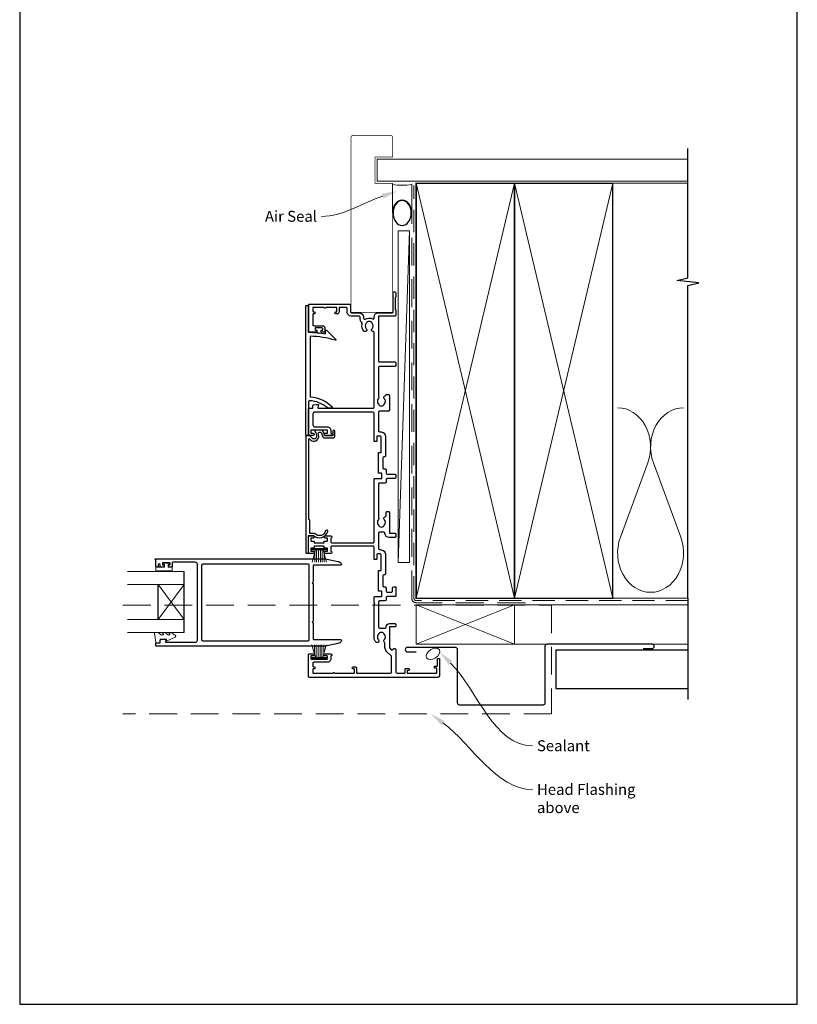
# Model space of a CAD drawing. Units: millimetres. Extents: x 14 to 1863, y -1004 to 568.
# Drawn here: x 394 to 750, y -253 to 198 of the extents above; entities that cross this region are included whole.
import ezdxf
from ezdxf import colors
from ezdxf.entities.mleader import LeaderData, LeaderLine
from ezdxf.math import Vec2, Vec3

# ---------------------------------------------------------------- set-up
doc = ezdxf.new("R2010")
doc.units = ezdxf.units.MM
doc.header["$MEASUREMENT"] = 0
doc.linetypes.add('DASHED', pattern=[19.05, 12.7, -6.35])
doc.layers.get('Defpoints').update_dxf_attribs({"color": 1})
doc.layers.add('APL Joinery', color=2, linetype='Continuous')
doc.styles.add('General notes', font='arial.ttf', dxfattribs={"height": 3.5})

# ---------------------------------------------------------------- blocks, each defined once
blk = doc.blocks.new('sealant')
at = {"layer": 'APL Joinery', "color": 9, "lineweight": 20}
blk.add_lwpolyline([(-10.46, -7), (0, -7, -0.106806), (0, 0), (-10.46, 0)], format="xyb", dxfattribs=at)
at = {"layer": 'APL Joinery', "color": 9, "lineweight": 20, "extrusion": (0, 0, -1)}
blk.add_ellipse((-10.46, -3.5), major_axis=(4.77, 0), ratio=0.733157, start_param=-1.570796, end_param=1.570796, dxfattribs=at)
at = {"layer": 'APL Joinery', "color": 7, "lineweight": 25}
blk.add_ellipse((-10.46, -3.5), major_axis=(-4.56, 0), ratio=0.728665, dxfattribs=at)

msp = doc.modelspace()

# ---------------------------------------------------------------- linework, layer by layer
at = {"layer": 'APL Joinery', "color": 250, "lineweight": 5}
for p, q in [((572.68, 101.34), (567.43, -50.5)), ((681.76, -4.8), (669.2, -38.94)), ((696.84, -38.94), (684.29, -4.8))]:
    msp.add_line(p, q, dxfattribs=at)
at = {"layer": 'APL Joinery', "color": 252, "lineweight": 15}
for p, q in [((527.93, -44.11), (534.83, -44.11)), ((527.93, -44.61), (527.93, -44.11)), ((527.93, -44.36), (534.83, -44.36)), ((527.93, -44.61), (534.83, -44.61)), ((528.09, -50.36), (529.63, -44.61)), ((530.08, -44.61), (530.08, -50.36)), ((530.92, -44.61), (530.92, -50.36)), ((531.84, -44.61), (531.84, -50.36)), ((532.68, -44.61), (532.68, -50.36)), ((533.13, -44.61), (534.67, -50.36)), ((534.83, -44.11), (534.83, -44.61)), ((529.24, -46.08), (529.24, -50.36)), ((533.52, -46.08), (533.52, -50.36)), ((469.53, -60.55), (457.53, -76.55)), ((469.53, -76.55), (457.53, -60.55)), ((528, -88.16), (529.54, -93.91)), ((529.14, -92.45), (529.14, -88.16)), ((529.98, -93.91), (529.98, -88.16)), ((530.82, -93.91), (530.82, -88.16)), ((531.74, -93.91), (531.74, -88.16)), ((532.58, -93.91), (532.58, -88.16)), ((533.03, -93.91), (534.57, -88.16)), ((533.42, -92.45), (533.42, -88.16)), ((527.83, -93.91), (534.73, -93.91)), ((527.83, -93.91), (527.83, -94.41)), ((527.83, -94.16), (534.73, -94.16)), ((527.83, -94.41), (534.73, -94.41)), ((534.73, -94.41), (534.73, -93.91))]:
    msp.add_line(p, q, dxfattribs=at)
at = {"layer": 'APL Joinery', "color": 7, "lineweight": 20}
for p, q in [((469.53, -54.55), (443.53, -54.55)), ((469.53, -60.55), (443.53, -60.55)), ((469.53, -76.55), (443.53, -76.55)), ((469.53, -82.55), (443.53, -82.55))]:
    msp.add_line(p, q, dxfattribs=at)
at = {"layer": 'APL Joinery', "color": 7}
for p, q in [((469.53, -82.55), (469.53, -54.55)), ((457.53, -76.55), (457.53, -60.55))]:
    msp.add_line(p, q, dxfattribs=at)
at = {"layer": 'APL Joinery', "color": 7, "lineweight": 25, "const_width": 0.3}
msp.add_lwpolyline([(564.88, 91.59), (564.88, 123.14), (556.88, 123.14), (556.88, 135.14), (564.88, 135.14), (564.88, 144.14, 0.414214), (563.88, 145.14), (546.88, 145.14, 0.414214), (545.88, 144.14), (545.88, 91.59)], format="xyb", dxfattribs=at)
at = {"layer": 'APL Joinery', "color": 9, "ltscale": 0.7}
for points in [[(700.11, 122.14), (700.11, 139.14)], [(700.11, -66.86), (700.11, 76.39), (705.11, 77.64), (695.11, 78.64), (700.11, 79.89), (700.11, 122.14)]]:
    msp.add_lwpolyline(points, dxfattribs=at)
at = {"layer": 'APL Joinery', "color": 7, "lineweight": 25}
for points, const_width in [([(700.11, 134.14), (557.88, 134.14), (557.88, 124.14), (700.11, 124.14)], 0.4), ([(564.88, 91.59), (564.88, 64.09), (545.88, 64.09), (545.88, 91.59)], 0.3)]:
    msp.add_lwpolyline(points, dxfattribs=dict(at, const_width=const_width))
at = {"layer": 'APL Joinery', "color": 7, "linetype": 'DASHED', "lineweight": 13}
msp.add_lwpolyline([(625.68, -68.86), (575.68, -68.86, -0.414214), (573.68, -66.86), (573.68, 122.69)], format="xyb", dxfattribs=at)
at = {"layer": 'APL Joinery', "color": 8, "linetype": 'DASHED', "lineweight": 5, "ltscale": 0.8}
msp.add_lwpolyline([(700.11, -67.86), (575.68, -67.86, -0.414214), (574.68, -66.86), (574.68, 122.14)], format="xyb", dxfattribs=at)
at = {"layer": 'APL Joinery', "color": 7, "lineweight": 35, "const_width": 0.7}
for points in [[(575.68, -66.86), (575.68, 123.14), (620.68, 123.14), (620.68, -66.86)], [(620.68, -66.86), (620.68, 123.14), (665.68, 123.14), (665.68, -66.86)]]:
    msp.add_lwpolyline(points, close=True, dxfattribs=at)
at = {"layer": 'APL Joinery', "color": 250, "lineweight": 5}
for points in [[(575.68, -66.86), (620.68, 123.14)], [(575.68, 123.14), (620.68, -66.86)], [(620.68, -66.86), (665.68, 123.14)], [(620.68, 123.14), (665.68, -66.86)], [(665.68, 123.14), (700.11, 123.14)], [(665.68, -66.86), (700.11, -66.86)], [(620.68, -69.86), (700.11, -69.86)], [(620.68, -87.86), (700.11, -87.86)]]:
    msp.add_lwpolyline(points, dxfattribs=at)
at = {"layer": 'APL Joinery', "color": 7, "lineweight": 15}
msp.add_lwpolyline([(567.43, 101.34), (567.43, -50.5), (572.68, -50.5), (572.68, 101.34)], close=True, dxfattribs=at)
at = {"layer": 'APL Joinery', "color": 2, "lineweight": 25, "flags": 128}
for points in [[(533.78, -40.67), (534.93, -40.67, 0.414214), (535.13, -40.47), (535.13, -39.47, 0.414215), (534.93, -39.27), (534.08, -39.27, -1), (534.08, -38.27), (536.63, -38.27, -0.864743), (536.78, -39.25, 0.331714), (536.63, -39.44), (536.63, -41.02, 0.414215), (537.13, -41.52), (555.93, -41.52, 0.414214), (556.43, -41.02), (556.43, -12.37, -0.414213), (556.73, -12.07), (559.73, -12.07, 0.414214), (559.93, -11.87), (559.93, -9.77, 0.414214), (559.73, -9.57), (558.63, -9.57, -0.414214), (558.43, -9.37), (558.43, -6.77), (558.43, -0.27, -0.414214), (558.63, -0.07), (559.53, -0.07, 0.414214), (559.73, 0.13), (559.73, 6.93, 0.414214), (559.23, 7.43), (557.93, 7.43, 0.414214), (557.73, 7.23), (557.73, 5.13, -0.414214), (557.53, 4.93), (556.63, 4.93, -0.414213), (556.43, 5.13), (556.43, 17.93, 0.414213), (555.93, 18.43), (529.43, 18.43, 0.414214), (528.43, 17.43), (528.43, 12.63, 0.414214), (529.43, 11.63), (534.93, 11.63, -0.414214), (536.63, 9.93), (536.63, 8.9, 0.331714), (536.78, 8.71, -0.864743), (536.63, 7.73), (534.08, 7.73, -1), (534.08, 8.73), (534.93, 8.73, 0.414214), (535.13, 8.93), (535.13, 9.93, 0.414214), (534.93, 10.13), (527.63, 10.13, 0.414213), (527.43, 9.93), (527.43, 8.93, 0.414214), (527.63, 8.73), (528.48, 8.73, -1), (528.48, 7.73), (526.93, 7.73, -0.414582), (526.43, 8.23), (526.43, 20.03, -0.415306), (526.63, 20.23), (528.43, 20.23), (528.43, 21.47, -0.36397), (528.6, 21.66), (530.13, 21.93), (530.78, 21.93, -0.493145), (530.98, 21.68), (530.66, 20.49, 0.493147), (530.85, 20.23), (555.93, 20.23, 0.414214), (556.43, 20.73), (556.43, 54.76, 0.390947), (555.97, 55.26, -0.637384), (555.5, 56.54, 0.410535), (555.5, 59.14, -0.12083), (555.32, 59.44, 0.215969), (555.04, 59.75, 0.214117), (553.32, 59.75, 0.215969), (553.05, 59.44, -0.12083), (552.87, 59.14, 0.410535), (552.87, 56.54, -1), (551.8, 55.48, -0.260935), (550.93, 58.64, 0.267587), (550.65, 59.6, -0.203746), (550.13, 60.82), (550.13, 61.84, 0.414213), (549.63, 62.34), (545.93, 62.34, -0.414213), (544.13, 64.14), (544.13, 65.84, 0.414214), (543.63, 66.33), (540.73, 66.33, 0.414214), (540.43, 66.04), (540.43, 64.33, -0.414214), (539.43, 63.33), (538.93, 63.33, -1), (538.93, 64.33), (539.23, 64.33, 0.414214), (539.43, 64.53), (539.43, 66.04, 0.414213), (539.13, 66.33), (534.28, 66.33, -1), (533.48, 66.33), (528.63, 66.33, 0.414214), (528.43, 66.13), (528.43, 64.53, 0.414214), (528.63, 64.33), (528.93, 64.33, -1), (528.93, 63.33), (528.63, 63.33, 0.414214), (528.43, 63.13), (528.43, 61.43), (528.43, 58.43, 0.414219), (528.93, 57.93), (532.93, 57.93, -0.414233), (533.93, 56.93), (533.93, 55.13, -0.414427), (533.73, 54.93), (532.38, 54.93, -0.414427), (532.18, 55.13), (532.18, 55.73, -0.414214), (532.38, 55.93), (532.73, 55.93, 0.414224), (532.93, 56.13), (532.93, 56.73, 0.414203), (532.73, 56.93), (529.63, 56.93, 0.414224), (529.43, 56.73), (529.43, 56.13, 0.414203), (529.63, 55.93), (529.98, 55.93, -0.414214), (530.18, 55.73), (530.18, 55.13, -0.414427), (529.98, 54.93), (526.63, 54.93, -0.414214), (526.43, 55.13), (526.43, 67.33, -0.414943), (526.93, 67.83), (545.13, 67.84, -0.414214), (545.63, 67.34), (545.63, 64.33, 0.414213), (546.13, 63.84), (549.63, 63.84, -0.414213), (551.63, 61.84), (551.63, 61.39, 0.57735), (552.38, 60.95, -0.253141), (555.81, 61.05, 0.559007), (556.53, 61.49), (556.53, 62.14, -0.414214), (558.23, 63.84), (564.83, 63.84, 0.414212), (565.13, 64.14), (565.13, 72.89, -1), (566.43, 72.89), (566.43, 71.09), (566.13, 70.79), (566.13, 65.54), (566.43, 65.24), (566.43, 62.84, -0.414214), (565.93, 62.34), (558.63, 62.34, 0.414214), (558.43, 62.14), (558.43, 41.83, 0.414212), (558.93, 41.33), (565.93, 41.33, -0.414212), (566.43, 40.83), (566.43, 39.83, -0.414215), (565.93, 39.33), (558.93, 39.33, 0.414863), (558.43, 38.83), (558.43, 25.9, 0.155478), (558.53, 25.61, -0.371523), (558.47, 24.63, 0.410535), (558.47, 22.03, -0.12083), (558.65, 21.73, 0.215969), (558.92, 21.42, 0.214117), (560.64, 21.42, 0.215969), (560.92, 21.73, -0.12083), (561.1, 22.03, 0.410535), (561.1, 24.63, -0.609454), (561.51, 25.9, 0.274385), (561.91, 26.23, -0.319232), (562.19, 26.43), (562.93, 26.43, -0.414215), (563.43, 25.93), (563.43, 19.33, -0.414214), (562.93, 18.83), (558.93, 18.83, 0.414215), (558.43, 18.33), (558.43, 9.93, 0.414215), (558.93, 9.43), (559.23, 9.43, -0.414214), (561.73, 6.93), (561.73, -1.57, -0.414214), (561.23, -2.07), (560.93, -2.07, 0.414213), (560.43, -2.57), (560.43, -7.07, 0.414214), (560.93, -7.57), (561.43, -7.57, -0.414214), (561.93, -8.07), (561.93, -9.57, 0.414212), (562.43, -10.07), (565.93, -10.07, -0.414214), (566.43, -10.57), (566.43, -11.57, -0.414214), (565.93, -12.07), (562.43, -12.07, 0.414215), (561.93, -12.57), (561.93, -13.57, -0.414209), (561.43, -14.07), (558.93, -14.07, 0.414208), (558.43, -14.57), (558.43, -29.54, 0.162344), (558.53, -29.84, -0.371523), (558.47, -30.82, 0.410535), (558.47, -33.42, -0.12083), (558.65, -33.72, 0.215969), (558.92, -34.03, 0.214117), (560.64, -34.03, 0.215969), (560.92, -33.72, -0.12083), (561.1, -33.42, 0.410535), (561.1, -30.82, -0.609454), (561.51, -29.55, 0.367937), (561.93, -29.06), (561.93, -27.62, -0.414214), (562.43, -27.12), (562.93, -27.12, -0.414214), (563.43, -27.62), (563.43, -37.08), (565.93, -37.08, -0.414214), (566.43, -37.58), (566.43, -38.58, -0.414214), (565.93, -39.08), (563.43, -39.08, -0.410115), (561.43, -37.11, 0.410117), (560.93, -36.62), (558.93, -36.62, 0.414215), (558.43, -37.12), (558.43, -44.07, 0.414215), (558.93, -44.57), (559.23, -44.57, -0.414214), (561.73, -47.07), (561.73, -55.57, -0.414214), (561.23, -56.07), (560.93, -56.07, 0.414213), (560.43, -56.57), (560.43, -61.07, 0.414214), (560.93, -61.57), (561.43, -61.57, -0.414214), (561.93, -62.07), (561.93, -63.57, 0.414212), (562.43, -64.07), (564.43, -64.07, 0.414214), (564.93, -63.57), (564.93, -62.07, -0.414212), (565.43, -61.57), (566.13, -61.57, -0.414215), (566.43, -61.87), (566.43, -65.77, -0.414214), (566.13, -66.07), (562.43, -66.07, 0.414215), (561.93, -66.57), (561.93, -67.57, -0.414209), (561.43, -68.07), (558.93, -68.07, 0.414208), (558.43, -68.57), (558.43, -79.96, 0.414213), (558.93, -80.46), (561.63, -80.46, 0.414214), (561.93, -80.16), (561.93, -79.9, -0.414213), (563.43, -78.4), (565.93, -78.4, -0.414214), (566.43, -78.9), (566.43, -79.4, -0.414214), (565.93, -79.9), (563.43, -79.9), (563.43, -89.36, 0.199559), (563.58, -89.71), (564.24, -90.37, 0.416061), (564.94, -90.36), (565.26, -90.05, -0.200551), (565.61, -89.9), (565.93, -89.9, -0.414213), (566.43, -90.4), (566.43, -100.66, 0.414213), (566.93, -101.16), (570.43, -101.16, 0.414214), (570.63, -100.96), (570.63, -99.26, -0.414214), (570.83, -99.06), (572.23, -99.06, -0.999651), (572.23, -99.86), (571.83, -99.86, 0.414214), (571.63, -100.06), (571.63, -100.96, 0.414214), (571.83, -101.16), (584.93, -101.16, 0.414214), (585.13, -100.96), (585.13, -99.06, 0.414214), (584.93, -98.86), (584.33, -98.86, -0.414214), (584.13, -98.66), (584.13, -98.06, -0.414214), (584.33, -97.86), (585.23, -97.86, 0.414214), (585.43, -97.66), (585.43, -94.56, -0.414214), (585.63, -94.36), (586.23, -94.36, -0.414214), (586.43, -94.56), (586.43, -101.76, -0.414214), (585.03, -103.16), (526.93, -103.16, -0.414214), (526.43, -102.66), (526.43, -92.76, -0.414273), (526.93, -92.26), (528.48, -92.26, -1), (528.48, -93.26), (527.63, -93.26, 0.414214), (527.43, -93.46), (527.43, -94.46, 0.414213), (527.63, -94.66), (534.93, -94.66, 0.414214), (535.13, -94.46), (535.13, -93.46, 0.414214), (534.93, -93.26), (534.08, -93.26, -1), (534.08, -92.26), (536.63, -92.26, -0.864743), (536.78, -93.24, 0.331714), (536.63, -93.44), (536.63, -94.46, -0.414214), (534.93, -96.16), (528.93, -96.16, 0.414214), (528.43, -96.66), (528.43, -97.96, 0.414214), (528.63, -98.16), (528.93, -98.16, -1), (528.93, -99.16), (528.63, -99.16, 0.414214), (528.43, -99.36), (528.43, -100.96, 0.414214), (528.63, -101.16), (537.53, -101.16, -1), (538.33, -101.16), (547.23, -101.16, 0.414214), (547.43, -100.96), (547.43, -99.36, 0.414214), (547.23, -99.16), (546.93, -99.16, -1), (546.93, -98.16), (547.43, -98.16, -0.414214), (548.43, -99.16), (548.43, -100.96, 0.414214), (548.63, -101.16), (563.93, -101.16, 0.414214), (564.43, -100.66), (564.43, -93.6, 0.198912), (564.29, -93.25), (562.17, -91.13, -0.198912), (561.43, -89.36), (561.43, -87.43, 0.24907), (561.21, -87.01, -0.469413), (561.1, -85.86, 0.410535), (561.1, -83.26, -0.12083), (560.92, -82.96, 0.215969), (560.64, -82.65, 0.214117), (558.92, -82.65, 0.215969), (558.65, -82.96, -0.12083), (558.47, -83.26, 0.410535), (558.47, -85.86, -1), (557.4, -86.92, -0.197279), (556.43, -84.56), (556.43, -69.67), (556.83, -69.27), (556.43, -68.87), (556.43, -66.37, -0.414213), (556.73, -66.07), (559.73, -66.07, 0.414214), (559.93, -65.87), (559.93, -63.77, 0.414214), (559.73, -63.57), (558.63, -63.57, -0.414214), (558.43, -63.37), (558.43, -60.77), (558.43, -54.27, -0.414214), (558.63, -54.07), (559.53, -54.07, 0.414214), (559.73, -53.87), (559.73, -47.07, 0.414214), (559.23, -46.57), (557.93, -46.57, 0.414214), (557.73, -46.77), (557.73, -48.87, -0.414214), (557.53, -49.07), (556.63, -49.07, -0.414213), (556.43, -48.87), (556.43, -43.52, 0.414214), (555.93, -43.02), (537.13, -43.02, 0.414215), (536.63, -43.52), (536.63, -45.1, 0.331714), (536.78, -45.29, -0.864743), (536.63, -46.27), (534.08, -46.27, -1.000002), (534.08, -45.27), (534.93, -45.27, 0.414214), (535.13, -45.07), (535.13, -44.07, 0.414214), (534.93, -43.87), (533.78, -43.87, -0.414215), (533.58, -43.67), (533.58, -43.22, 0.414214), (533.38, -43.02), (529.18, -43.02, 0.414214), (528.98, -43.22), (528.98, -43.67, -0.414212), (528.78, -43.87), (527.63, -43.87, 0.414213), (527.43, -44.07), (527.43, -45.07, 0.414214), (527.63, -45.27), (528.48, -45.27, -1), (528.48, -46.27), (526.93, -46.27, -0.414215), (526.43, -45.77), (526.43, -38.77, -0.414227), (526.93, -38.27), (528.48, -38.27, -1), (528.48, -39.27), (527.63, -39.27, 0.414214), (527.43, -39.47), (527.43, -40.47, 0.414213), (527.63, -40.67), (528.78, -40.67, -0.414212), (528.98, -40.87), (528.98, -41.32, 0.414214), (529.18, -41.52), (533.38, -41.52, 0.414214), (533.58, -41.32), (533.58, -40.87, -0.414215)], [(534.9, 20.47, 0.16739), (526.95, 23.57, 0.425895), (526.43, 23.07), (526.43, 7.94, -0.414214), (526.23, 7.74), (525.43, 7.74, -0.414214), (525.23, 7.94), (525.23, 67.04, -0.414212), (525.43, 67.24), (526.23, 67.24, -0.414215), (526.43, 67.04), (526.43, 54.93, -0.045849), (534.23, 54.22), (534.23, 55.74, -0.668164), (534.58, 55.88), (538.85, 51.61, -0.783601), (538.64, 51.27, 0.070843), (527.23, 53.13), (527.23, 25.36, -0.191629), (537.23, 20.74, -0.658931), (537.01, 20.24), (535.55, 20.24, -0.177615)], [(526.88, 6.18), (527.48, 5.57, 0.198912), (528.54, 5.14), (529.08, 5.14, 0.391837), (531.07, 6.98, 0.092035), (530.91, 8.5, -0.496627), (531.4, 9.14), (531.89, 9.14, -0.225504), (532.28, 8.95, -0.186069), (532.56, 8.09, 0.440553), (534.06, 6.59), (537.53, 6.59, 0.414214), (538.53, 7.59), (538.53, 9.59, 1), (537.53, 9.59), (537.53, 7.59), (534.06, 7.59, -0.429598), (533.56, 8.11, 0.277126), (532.52, 10.06, 0.144007), (532.25, 10.14), (529.83, 10.14, 0.6092), (529.42, 9.35, -0.180836), (530.07, 7.06, -0.391837), (529.08, 6.14), (528.54, 6.14, -0.198912), (528.19, 6.28), (526.97, 7.51, 0.198912), (526.82, 7.57), (525.43, 7.57, 0.414214), (525.23, 7.37), (525.23, -45.93, 0.414214), (525.53, -46.23), (526.13, -46.23, 0.414214), (526.43, -45.93), (526.43, -38.24, -0.605919), (526.75, -38.07, 0.153244), (527.03, -38.16), (528.75, -38.16, 0.545809), (535.21, -36.31, 1), (534.26, -36.02, -0.545809), (529.41, -37.41, 0.18191), (528.75, -37.16), (527.33, -37.16, -0.414214), (527.03, -36.86), (527.03, -31.29, 0.198912), (526.95, -31.08), (526.62, -30.75, -0.198912), (526.53, -30.54), (526.53, 6.04, -0.668179)], [(528.54, -59.35), (528.14, -59.75), (528.54, -60.15), (528.54, -77.35), (528.14, -77.75), (528.54, -78.15), (528.54, -85.48, 0.414214), (528.84, -85.78), (541.04, -85.78, -0.619157), (541.44, -86.58, -0.183718), (539.87, -87.56), (534.21, -88.69, -0.043704), (533.7, -88.75), (456.74, -88.75, -0.414213), (456.54, -88.55), (456.54, -87.45, -0.414214), (456.74, -87.25), (458.54, -87.25), (458.54, -85.97, -0.36397), (458.7, -85.78), (460, -85.55), (460.89, -85.55, -0.493566), (461.08, -85.8), (460.88, -86.57, 0.493145), (461.16, -86.95), (474.54, -86.95, 0.414214), (475.54, -85.95), (475.54, -51.35, 0.414214), (474.54, -50.35), (464.34, -50.35, 0.414214), (464.04, -50.65), (464.04, -52.35, -0.414427), (463.84, -52.55), (462.49, -52.55, -0.414214), (462.29, -52.35), (462.29, -51.75, -0.414214), (462.49, -51.55), (462.84, -51.55, 0.414224), (463.04, -51.35), (463.04, -50.75, 0.414203), (462.84, -50.55), (459.74, -50.55, 0.414224), (459.54, -50.75), (459.54, -51.35, 0.414203), (459.74, -51.55), (460.09, -51.55, -0.414214), (460.29, -51.75), (460.29, -52.35, -0.414214), (460.09, -52.55), (458.74, -52.55, -0.414417), (458.54, -52.35), (458.54, -51.55, 0.999978), (457.54, -51.55), (457.54, -52.35, -0.414203), (457.34, -52.55), (456.74, -52.55, -0.414214), (456.54, -52.35), (456.54, -49.15), (456.34, -49.15, -1), (456.34, -48.75), (533.7, -48.75, -0.043805), (534.21, -48.8), (539.87, -49.93, -0.183718), (541.44, -50.91, -0.619157), (541.04, -51.71), (528.84, -51.71, 0.414214), (528.54, -52.01)], [(477.54, -52, -0.414214), (478.54, -51), (526.04, -51, -0.414214), (526.54, -51.5), (526.54, -86.05, -0.414214), (526.04, -86.55), (478.54, -86.55, -0.414214), (477.54, -85.55)]]:
    msp.add_lwpolyline(points, format="xyb", close=True, dxfattribs=at)
at = {"layer": 'APL Joinery', "color": 252, "lineweight": 15}
msp.add_lwpolyline([(460.73, -54.3, -1), (460.23, -54.3), (459.48, -54.3, -1), (458.98, -54.3), (458.23, -54.3, -1), (457.73, -54.3), (456.98, -54.3, -1), (456.48, -54.3), (456.48, -52.55), (460.49, -52.55), (460.49, -51.35), (459.74, -51.35), (459.74, -50.75), (462.84, -50.75), (462.84, -51.35), (462.09, -51.35), (462.09, -52.55), (464.04, -52.55), (464.04, -54.3, -1), (463.54, -54.3)], format="xyb", close=True, dxfattribs=at)
at = {"layer": 'APL Joinery', "color": 9}
msp.add_lwpolyline([(700.11, -66.86), (700.11, -113.16)], dxfattribs=at)
at = {"layer": 'APL Joinery', "color": 8, "linetype": 'DASHED', "lineweight": 5}
msp.add_lwpolyline([(441.46, -70.06), (637.68, -70.06), (637.68, -119.71), (441.46, -119.71)], dxfattribs=at)
at = {"layer": 'APL Joinery', "color": 7, "lineweight": 20}
msp.add_lwpolyline([(575.68, -69.86), (620.68, -69.86), (620.68, -87.86), (575.68, -87.86)], close=True, dxfattribs=at)
at = {"layer": 'APL Joinery', "color": 8, "lineweight": 5}
for points in [[(575.68, -69.86), (620.68, -87.86)], [(620.68, -69.86), (575.68, -87.86)]]:
    msp.add_lwpolyline(points, dxfattribs=at)
at = {"layer": 'APL Joinery', "color": 252, "lineweight": 15}
msp.add_lwpolyline([(458.8, -83.55, -0.209102), (458.62, -83.47), (457.91, -82.71, 0.209102), (457.55, -82.55), (456.12, -82.55, 0.460762), (455.88, -82.83), (456.53, -87.03, 0.394143), (456.8, -87.24), (458.53, -87.09), (458.53, -85.55), (461.43, -85.55), (461.43, -86.05, 0.548683), (461.78, -86.27), (465.41, -84.58, 0.620757), (465.43, -83.79), (464.72, -83.41, 0.076756), (463.56, -82.6, 0.115673), (463.34, -82.55), (462.78, -82.55, 0.700996), (462.66, -82.9, -0.090479), (462.95, -83.25, -0.574104), (462.77, -83.55), (462.17, -83.55, -0.197721), (461.82, -83.4, 0.081084), (460.69, -82.6, 0.114797), (460.47, -82.55), (459.86, -82.55, 0.723229), (459.74, -82.91, -0.088694), (460.05, -83.24, -0.596286), (459.88, -83.55), (458.8, -83.55)], format="xyb", dxfattribs=at)
at = {"layer": 'APL Joinery', "color": 7, "lineweight": 30}
msp.add_lwpolyline([(679.68, -89.86), (683.68, -89.86, 0.414214), (684.68, -88.86), (684.68, -88.86, 0.414214), (683.68, -87.86), (635.68, -87.86, 0.414214), (634.68, -88.86), (634.68, -114.71, -0.414214), (633.68, -115.71), (595.68, -115.71, -0.414214), (594.68, -114.71), (594.68, -90.36, 0.414214), (593.68, -89.36), (571.68, -89.36, 0.414214), (570.68, -90.36), (570.68, -90.36, 0.414214), (571.68, -91.36), (575.68, -91.36)], format="xyb", dxfattribs=at)
msp.add_lwpolyline([(700.11, -90.66), (639.68, -90.66), (639.68, -108.16), (700.11, -108.16)], dxfattribs=at)
at = {"layer": 'APL Joinery', "color": 250, "lineweight": 5}
for centre, start_param, end_param in [((667.94, 2.41), 1.158004, 3.141593), ((698.11, 2.41), 3.141593, 5.125182), ((683.02, -46.14), 4.299595, 6.283185)]:
    msp.add_ellipse(centre, major_axis=(0, -17.97), ratio=0.839632, start_param=start_param, end_param=end_param, dxfattribs=at)
at = {"layer": 'APL Joinery', "color": 250, "lineweight": 5, "extrusion": (0, 0, -1)}
msp.add_ellipse((683.02, -46.14), major_axis=(0, -17.97), ratio=0.839632, start_param=4.299595, end_param=6.283185, dxfattribs=at)
at = {"layer": 'APL Joinery', "color": 7, "lineweight": 9}
msp.add_ellipse((583.4, -92.29), major_axis=(-2.95, -1.83), ratio=0.622508, dxfattribs=at)
at = {"layer": 'Defpoints', "color": 8}
msp.add_lwpolyline([(394.19, -252.72), (750.19, -252.72), (750.19, 227.56), (394.19, 227.56)], close=True, dxfattribs=at)

# ---------------------------------------------------------------- block references
at = {"layer": 'APL Joinery', "xscale": -1.256524132456509, "yscale": 1.256524132456509, "zscale": 1.256524132456509, "rotation": 270}
msp.add_blockref('sealant', (573.68, 122.69), dxfattribs=at)

# ---------------------------------------------------------------- leaders
at = {"layer": 'APL Joinery', "color": 0}
ml = msp.add_multileader_mtext('Standard', dxfattribs=at)
ml.set_content('{\\C0;Air Seal}', color=3, style='General notes')
ml.set_leader_properties(lineweight=13)
ml.build(insert=Vec2(0, 0))
ml.multileader.update_dxf_attribs({"leader_type": 2, "dogleg_length": 10, "arrow_head_size": 7})
ctx = ml.context
ctx.base_point, ctx.char_height, ctx.arrow_head_size, ctx.plane_origin = Vec3(504.47, 107.98), 5, 7, Vec3(788.6, 190.28)
notes = []
notes.append((ctx, [(1, (1, 1, 0), (542.43, 107.98), (-1, 0), 10, [(1, [(567.03, 119.53)], 0, [])])]))
ctx.mtext.insert, ctx.mtext.width, ctx.mtext.defined_height, ctx.mtext.line_spacing_style, ctx.mtext.flow_direction = Vec3(506.47, 110.52), 38.3679, 6.82, 2, 5
ml = msp.add_multileader_mtext('Standard', dxfattribs=at)
ml.set_content('{\\C0;Sealant}', color=3, style='General notes')
ml.set_leader_properties(lineweight=13)
ml.build(insert=Vec2(0, 0))
ml.multileader.update_dxf_attribs({"leader_type": 2, "dogleg_length": 10, "arrow_head_size": 7})
ctx = ml.context
ctx.base_point, ctx.char_height, ctx.arrow_head_size, ctx.plane_origin = Vec3(629.01, -134.39), 5, 7, Vec3(884.47, -18.78)
notes.append((ctx, [(0, (1, 1, 0), (619.01, -134.39), (1, 0), 10, [(1, [(586.54, -91.51)], 0, [])])]))
ctx.mtext.insert, ctx.mtext.width, ctx.mtext.defined_height, ctx.mtext.line_spacing_style, ctx.mtext.flow_direction = Vec3(631.01, -131.84), 26.488, 6.82, 2, 5
ml = msp.add_multileader_mtext('Standard', dxfattribs=at)
ml.set_content('{\\C7;Head Flashing above}', color=3, style='General notes')
ml.set_leader_properties(color=256, lineweight=13)
ml.build(insert=Vec2(0, 0))
ml.multileader.update_dxf_attribs({"leader_type": 2, "dogleg_length": 10, "arrow_head_size": 7})
ctx = ml.context
ctx.base_point, ctx.char_height, ctx.arrow_head_size, ctx.plane_origin = Vec3(629.01, -154.39), 5, 7, Vec3(916.58, -77.07)
notes.append((ctx, [(0, (1, 1, 0), (619.01, -154.39), (1, 0), 10, [(1, [(582.35, -119.71)], 0, [])])]))
ctx.mtext.insert, ctx.mtext.width, ctx.mtext.defined_height, ctx.mtext.line_spacing_style, ctx.mtext.flow_direction = Vec3(631.01, -151.84), 45.5886, 6.82, 2, 5
for ctx, leaders in notes:
    for number, flags, end, landing, length, lines in leaders:
        leader = LeaderData()
        leader.index, (leader.has_last_leader_line, leader.has_dogleg_vector, leader.attachment_direction) = number, flags
        leader.last_leader_point, leader.dogleg_vector, leader.dogleg_length = Vec3(end), Vec3(landing), length
        for number, points, colour, breaks in lines:
            line = LeaderLine()
            line.index, line.vertices, line.color, line.breaks = number, Vec3.list(points), colors.encode_raw_color(colour), breaks
            leader.lines.append(line)
        ctx.leaders.append(leader)

doc.saveas('drawing.dxf')
